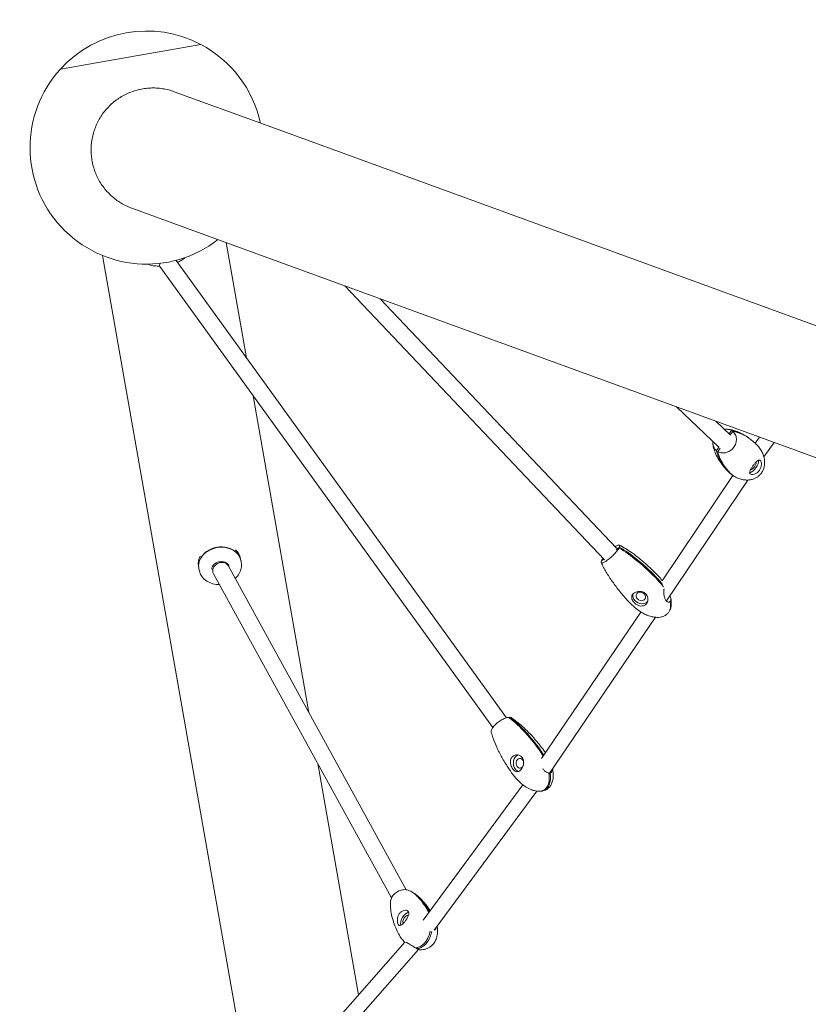
# Model space of a CAD drawing. Units: millimetres. Extents: x -2593 to 16400, y -1751 to 6144.
# Drawn here: x 3960 to 4807, y 1672 to 2728 of the extents above; entities that cross this region are included whole.
import ezdxf

# ---------------------------------------------------------------- set-up
doc = ezdxf.new("R2010")
doc.units = ezdxf.units.MM
doc.layers.add('Twist.15', color=7, linetype='Continuous')

msp = doc.modelspace()

# ---------------------------------------------------------------- linework, layer by layer
at = {"layer": 'Twist.15', "color": 7, "linetype": 'Continuous', "lineweight": 0}
for p, q in [((4079.373, 2688.144, 1070), (4154.713, 2701.412, 1070)), ((4154.713, 2701.412, 1070), (4079.373, 2688.144, 1070)), ((4004.032, 2674.876, 1070), (4079.373, 2688.144, 1070)), ((4079.373, 2688.144, 1070), (4004.032, 2674.876, 1070)), ((4223.036, 2615.479, 1070), (4126.294, 2650.714, 1070)), ((5521.687, 2142.493, 1070), (4223.036, 2615.479, 1070)), ((4080.778, 2525.744, 1070), (4177.521, 2490.509, 1070)), ((4177.521, 2490.509, 1070), (5476.172, 2017.523, 1070)), ((4203.735, 2365.387, 1070), (4181.987, 2488.883, 1070)), ((4049.383, 2475.012, 1070), (4209.976, 1563.103, 1070)), ((4468.143, 1968.846, 1070), (4110.744, 2463.316, 1070)), ((4482.731, 1979.39, 1070), (4128.216, 2469.87, 1070)), ((4587.889, 2148.824, 1070), (4309.303, 2442.512, 1070)), ((4600.948, 2161.212, 1070), (4347.209, 2428.707, 1070)), ((4270.71, 1985.081, 1070), (4210.89, 2324.762, 1070)), ((4665.128, 2312.916, 1070), (4710.708, 2269.538, 1070)), ((4707.425, 2297.511, 1070), (4723.117, 2282.577, 1070)), ((4724.355, 2287.282, 1070), (4721.76, 2283.869, 1070)), ((4725.778, 2286.277, 1070), (4723.029, 2282.661, 1070)), ((4749.723, 2273.804, 1070), (4754.424, 2280.393, 1070)), ((4758.996, 2259.253, 1070), (4770.025, 2274.711, 1070)), ((4710.797, 2269.455, 1070), (4708.046, 2265.838, 1070)), ((4712.22, 2268.45, 1070), (4709.47, 2264.833, 1070)), ((4649.789, 2126.291, 1070), (4725.745, 2239.259, 1070)), ((4654.486, 2104.601, 1070), (4741.694, 2234.304, 1070)), ((4603.632, 2161.403, 1070), (4600.443, 2159.084, 1070)), ((4604.115, 2162.382, 1070), (4600.926, 2160.063, 1070)), ((4197.887, 2147.787, 1070), (4197.48, 2150.095, 1070)), ((4198.239, 2145.786, 1070), (4197.937, 2147.499, 1070)), ((4587.253, 2149.494, 1070), (4584.722, 2147.654, 1070)), ((4586.901, 2149.866, 1070), (4585.206, 2148.633, 1070)), ((4152.584, 2139.809, 1070), (4152.177, 2142.117, 1070)), ((4152.936, 2137.808, 1070), (4152.635, 2139.521, 1070)), ((4359.529, 1786.289, 1070), (4168.345, 2133.807, 1070)), ((4375.3, 1794.965, 1070), (4184.116, 2142.483, 1070)), ((4659.013, 2104.903, 1070), (4656.729, 2103.242, 1070)), ((4658.53, 2103.924, 1070), (4657.719, 2103.335, 1070)), ((4520.499, 1935.857, 1070), (4627.153, 2092.784, 1070)), ((4528.51, 1919.179, 1070), (4642.648, 2087.118, 1070)), ((4486.118, 1979.848, 1070), (4485.634, 1979.265, 1070)), ((4324.051, 1682.187, 1070), (4280.382, 1930.155, 1070)), ((4529.669, 1920.054, 1070), (4528.56, 1918.719, 1070)), ((4393.392, 1762.486, 1070), (4500.416, 1907.486, 1070)), ((4405.134, 1751.453, 1070), (4515.305, 1900.714, 1070)), ((4265.724, 1616.138, 1070), (4373.844, 1738.572, 1070)), ((4387.024, 1732.945, 1070), (4386.132, 1731.845, 1070)), ((4277.722, 1605.553, 1070), (4388.373, 1730.853, 1070))]:
    msp.add_line(p, q, dxfattribs=at)
at = {"layer": 'Twist.15', "color": 7, "linetype": 'Continuous', "lineweight": 0, "extrusion": (0, 0, -1)}
for start, end in [(42.278034, 117.746548), (117.746548, 167.871604), (232.152977, 42.278034)]:
    msp.add_arc((-4096.518, 2590.785, -1070), 125, start, end, dxfattribs=at)
for centre, major_axis, ratio, start_param, end_param in [((4118.038, 2468.588, 1070), (-7.294, -5.272), 0.4163856, 0, 0.72213929), ((4746.948, 2250.094, 1070), (-3.028, -4.289), 0.49097357, -2.74341176, -0.31974159), ((4174.829, 2146.106, 1070), (22.651, 3.989), 0.81044775, -0.57675008, 0), ((4174.829, 2146.106, 1070), (-22.651, -3.989), 0.81044775, 0, 0.57675008), ((4176.231, 2138.145, 1070), (-7.885, -4.338), 0.8213678, 0, 3.14159265), ((4627.046, 2109.455, 1070), (4.707, -2.326), 0.83778184, -4.29828042994603, 1.984904877233556), ((4497.168, 1930.613, 1070), (-0.168, 5.247), 0.77388934, -2.28824431, 1.57222478), ((4497.168, 1930.613, 1070), (0.168, -5.247), 0.77388934, -1.03382987, 0.85334835), ((4375.109, 1762.831, 1070), (-2.633, -4.542), 0.51114761, 0.29896348, 3.0968476), ((4375.109, 1762.831, 1070), (-2.633, -4.542), 0.51114761, 0.2633651, 0.29896348)]:
    msp.add_ellipse(centre, major_axis=major_axis, ratio=ratio, start_param=start_param, end_param=end_param, dxfattribs=at)
at = {"layer": 'Twist.15', "color": 7, "linetype": 'Continuous', "lineweight": 0}
for centre, major_axis, ratio, start_param, end_param in [((4746.948, 2250.094, 1070), (5.191, 7.352), 0.49097357, -2.71382501, -0.45520567), ((4175.286, 2143.51, 1070), (22.651, 3.989), 0.81044775, 0, 3.14159265), ((4175.235, 2143.798, 1070), (22.651, 3.989), 0.81044775, 0, 3.14944805), ((4175.235, 2143.798, 1070), (22.651, 3.989), 0.81044775, -0.00785539, 0), ((4627.046, 2109.455, 1070), (-8.069, 3.987), 0.83778184, 0.20993868, 1.15668778), ((4627.046, 2109.455, 1070), (8.069, -3.987), 0.83778184, -1.98490488, -0.17948933), ((4497.168, 1930.613, 1070), (-0.287, 8.995), 0.77388934, 0.21327351, 2.28824431), ((4497.168, 1930.613, 1070), (0.287, -8.995), 0.77388934, -0.85334835, -0.23211957), ((4375.109, 1762.831, 1070), (4.513, 7.787), 0.51114761, 0.38127849, 2.69542434)]:
    msp.add_ellipse(centre, major_axis=major_axis, ratio=ratio, start_param=start_param, end_param=end_param, dxfattribs=at)
for points, knots in [([(4126.294, 2650.714, 1070), (4124.364, 2651.416, 1070), (4122.313, 2652.061, 1070), (4118.065, 2653.159, 1070), (4115.869, 2653.614, 1070), (4111.443, 2654.295, 1070), (4109.211, 2654.523, 1070), (4104.829, 2654.753, 1070), (4102.678, 2654.755, 1070), (4098.576, 2654.575, 1070), (4096.436, 2654.385, 1070), (4092.094, 2653.774, 1070), (4089.893, 2653.353, 1070), (4085.546, 2652.288, 1070), (4083.399, 2651.645, 1070), (4079.264, 2650.18, 1070), (4077.277, 2649.359, 1070), (4073.558, 2647.624, 1070), (4071.655, 2646.63, 1070), (4067.88, 2644.405, 1070), (4066.009, 2643.174, 1070), (4062.402, 2640.529, 1070), (4060.666, 2639.113, 1070), (4057.408, 2636.18, 1070), (4055.887, 2634.662, 1070), (4053.117, 2631.638, 1070), (4051.739, 2629.992, 1070), (4049.104, 2626.493, 1070), (4047.846, 2624.642, 1070), (4045.527, 2620.82, 1070), (4044.464, 2618.849, 1070), (4042.577, 2614.896, 1070), (4041.753, 2612.913, 1070), (4041.051, 2610.987, 1070)], [295.82670321, 295.82670321, 295.82670321, 295.82670321, 302.00192787, 302.00192787, 308.17715253, 308.17715253, 314.35237719, 314.35237719, 320.52760185, 320.52760185, 326.6945746, 326.6945746, 332.86154735, 332.86154735, 339.02852011, 339.02852011, 345.19549286, 345.19549286, 351.35333537, 351.35333537, 357.51117789, 357.51117789, 363.6690204, 363.6690204, 369.82686292, 369.82686292, 375.97749197, 375.97749197, 382.12812103, 382.12812103, 388.27875009, 388.27875009, 394.42937914, 394.42937914, 394.42937914, 394.42937914]), ([(4041.051, 2610.987, 1070), (4040.35, 2609.06, 1070), (4039.706, 2607.012, 1070), (4038.608, 2602.771, 1070), (4038.154, 2600.579, 1070), (4037.473, 2596.16, 1070), (4037.245, 2593.933, 1070), (4037.013, 2589.56, 1070), (4037.009, 2587.413, 1070), (4037.186, 2583.315, 1070), (4037.375, 2581.175, 1070), (4037.983, 2576.834, 1070), (4038.402, 2574.633, 1070), (4039.463, 2570.288, 1070), (4040.104, 2568.142, 1070), (4041.564, 2564.01, 1070), (4042.382, 2562.025, 1070), (4044.114, 2558.305, 1070), (4045.108, 2556.398, 1070), (4047.332, 2552.617, 1070), (4048.562, 2550.744, 1070), (4051.206, 2547.133, 1070), (4052.621, 2545.395, 1070), (4055.553, 2542.135, 1070), (4057.069, 2540.613, 1070), (4060.095, 2537.837, 1070), (4061.744, 2536.456, 1070), (4065.247, 2533.813, 1070), (4067.102, 2532.553, 1070), (4070.93, 2530.228, 1070), (4072.904, 2529.163, 1070), (4076.863, 2527.273, 1070), (4078.849, 2526.447, 1070), (4080.778, 2525.744, 1070)], [0, 0, 0, 0, 6.15062906, 6.15062906, 12.30125811, 12.30125811, 18.45188717, 18.45188717, 24.60251623, 24.60251623, 30.76035874, 30.76035874, 36.91820125, 36.91820125, 43.07604377, 43.07604377, 49.23388628, 49.23388628, 55.40085904, 55.40085904, 61.56783179, 61.56783179, 67.73480454, 67.73480454, 73.9017773, 73.9017773, 80.07700196, 80.07700196, 86.25222662, 86.25222662, 92.42745127, 92.42745127, 98.60267593, 98.60267593, 98.60267593, 98.60267593]), ([(4137.803, 2472.799, 1070), (4137.479, 2472.43, 1070), (4137.133, 2472.089, 1070), (4136.155, 2471.226, 1070), (4135.489, 2470.735, 1070), (4134.045, 2469.806, 1070), (4133.268, 2469.369, 1070), (4132.287, 2468.878, 1070), (4132.133, 2468.802, 1070), (4131.978, 2468.728, 1070)], [6.600891965, 6.600891965, 6.600891965, 6.600891965, 6.701672356, 6.701672356, 6.869811427, 6.869811427, 7.037950498, 7.037950498, 7.06870095, 7.06870095, 7.06870095, 7.06870095]), ([(4104.889, 2463.957, 1070), (4103.952, 2464.051, 1070), (4103.056, 2464.181, 1070), (4101.352, 2464.528, 1070), (4100.542, 2464.744, 1070), (4099.167, 2465.234, 1070), (4098.585, 2465.486, 1070), (4098.023, 2465.794, 1070)], [2.245717588, 2.245717588, 2.245717588, 2.245717588, 2.413856659, 2.413856659, 2.58199573, 2.58199573, 2.713526573, 2.713526573, 2.713526573, 2.713526573]), ([(4725.778, 2286.277, 1070), (4726.18, 2285.939, 1070), (4726.555, 2285.57, 1070), (4727.437, 2284.559, 1070), (4727.9, 2283.879, 1070), (4728.999, 2281.771, 1070), (4729.421, 2280.229, 1070), (4729.624, 2276.983, 1070), (4729.404, 2275.311, 1070), (4728.345, 2272.056, 1070), (4727.517, 2270.504, 1070), (4725.354, 2267.728, 1070), (4724.041, 2266.529, 1070), (4721.1, 2264.647, 1070), (4719.499, 2263.981, 1070), (4716.218, 2263.275, 1070), (4714.569, 2263.242, 1070), (4711.737, 2263.763, 1070), (4710.544, 2264.203, 1070), (4709.47, 2264.833, 1070)], [-41.6373802, -41.6373802, -41.6373802, -41.6373802, -39.82373431, -39.82373431, -37.0083794, -37.0083794, -31.72146806, -31.72146806, -26.43455671, -26.43455671, -21.14764537, -21.14764537, -15.86073403, -15.86073403, -10.57382269, -10.57382269, -5.28691134, -5.28691134, -1.00255096, -1.00255096, -1.00255096, -1.00255096]), ([(4724.355, 2287.282, 1070), (4723.9, 2287.549, 1070), (4723.422, 2287.782, 1070), (4722.155, 2288.288, 1070), (4721.344, 2288.509, 1070), (4719.285, 2288.828, 1070), (4718.021, 2288.825, 1070), (4716.755, 2288.632, 1070)], [-41.6373802, -41.6373802, -41.6373802, -41.6373802, -39.82373431, -39.82373431, -37.0083794, -37.0083794, -32.92432136, -32.92432136, -32.92432136, -32.92432136]), ([(4718.962, 2288.776, 1070), (4720.299, 2288.744, 1070), (4721.589, 2288.603, 1070), (4724.229, 2288.156, 1070), (4725.573, 2287.833, 1070), (4728.466, 2286.98, 1070), (4729.998, 2286.421, 1070), (4733.233, 2285.062, 1070), (4734.92, 2284.235, 1070), (4737.543, 2282.794, 1070), (4738.514, 2282.223, 1070), (4739.466, 2281.629, 1070)], [0, 0, 0, 0, 5.48578863, 5.48578863, 11.60464211, 11.60464211, 19.0617758, 19.0617758, 27.85342577, 27.85342577, 33.19486414, 33.19486414, 33.19486414, 33.19486414]), ([(4742.627, 2279.491, 1070), (4740.629, 2280.952, 1070), (4738.534, 2282.272, 1070), (4732.23, 2285.567, 1070), (4728.13, 2286.885, 1070), (4724.355, 2287.282, 1070)], [-31.96269642, -31.96269642, -31.96269642, -31.96269642, -20.99189747, -20.99189747, 0, 0, 0, 0]), ([(4745.743, 2277.197, 1070), (4743.247, 2279.175, 1070), (4740.577, 2280.942, 1070), (4733.653, 2284.562, 1070), (4729.554, 2285.88, 1070), (4725.778, 2286.277, 1070)], [-35.10535834, -35.10535834, -35.10535834, -35.10535834, -20.99189747, -20.99189747, 0, 0, 0, 0]), ([(4704.346, 2275.593, 1070), (4704.263, 2274.783, 1070), (4704.256, 2273.976, 1070), (4704.472, 2271.569, 1070), (4704.935, 2270.044, 1070), (4706.304, 2267.599, 1070), (4707.099, 2266.636, 1070), (4708.046, 2265.838, 1070)], [-13.1722642, -13.1722642, -13.1722642, -13.1722642, -10.57382269, -10.57382269, -5.28691134, -5.28691134, -1.00255096, -1.00255096, -1.00255096, -1.00255096]), ([(4721.796, 2242.42, 1070), (4720.293, 2243.85, 1070), (4718.849, 2245.344, 1070), (4715.773, 2248.815, 1070), (4714.172, 2250.824, 1070), (4711.262, 2254.962, 1070), (4709.941, 2257.084, 1070), (4707.698, 2261.341, 1070), (4706.746, 2263.458, 1070), (4705.321, 2267.594, 1070), (4704.791, 2269.583, 1070), (4704.415, 2272.251, 1070), (4704.353, 2272.811, 1070), (4704.311, 2273.382, 1070)], [0, 0, 0, 0, 10.00346425, 10.00346425, 22.30281394, 22.30281394, 34.0977862, 34.0977862, 44.75748714, 44.75748714, 53.76441324, 53.76441324, 56.10858692, 56.10858692, 56.10858692, 56.10858692]), ([(4750.751, 2272.844, 1070), (4751.963, 2271.69, 1070), (4753.086, 2270.436, 1070), (4755.109, 2267.769, 1070), (4756.016, 2266.349, 1070), (4757.555, 2263.403, 1070), (4758.198, 2261.873, 1070), (4759.167, 2258.78, 1070), (4759.511, 2257.215, 1070), (4759.863, 2254.137, 1070), (4759.895, 2252.617, 1070), (4759.638, 2249.714, 1070), (4759.375, 2248.316, 1070), (4758.573, 2245.722, 1070), (4758.057, 2244.504, 1070), (4756.813, 2242.301, 1070), (4756.096, 2241.292, 1070), (4754.514, 2239.507, 1070), (4753.647, 2238.71, 1070), (4751.802, 2237.328, 1070), (4750.814, 2236.732, 1070), (4748.748, 2235.733, 1070), (4747.656, 2235.33, 1070), (4745.389, 2234.708, 1070), (4744.203, 2234.499, 1070), (4741.754, 2234.268, 1070), (4740.484, 2234.263, 1070), (4738.43, 2234.413, 1070), (4737.629, 2234.513, 1070), (4736.841, 2234.65, 1070)], [0, 0, 0, 0, 5.80769339, 5.80769339, 11.57934151, 11.57934151, 17.18754969, 17.18754969, 22.48429219, 22.48429219, 27.3632692, 27.3632692, 31.78310448, 31.78310448, 35.77767639, 35.77767639, 39.44791093, 39.44791093, 42.93637965, 42.93637965, 46.39568521, 46.39568521, 49.96481082, 49.96481082, 53.75830014, 53.75830014, 57.86266926, 57.86266926, 60.53003731, 60.53003731, 60.53003731, 60.53003731]), ([(4708.046, 2265.838, 1070), (4709.002, 2261.732, 1070), (4710.822, 2257.414, 1070), (4716.069, 2248.802, 1070), (4719.355, 2244.834, 1070), (4722.889, 2241.471, 1070)], [-58.06355355, -58.06355355, -58.06355355, -58.06355355, -29.57085002, -29.57085002, 0, 0, 0, 0]), ([(4709.47, 2264.833, 1070), (4710.425, 2260.727, 1070), (4712.246, 2256.409, 1070), (4717.493, 2247.797, 1070), (4720.778, 2243.829, 1070), (4724.312, 2240.466, 1070)], [-58.06355355, -58.06355355, -58.06355355, -58.06355355, -29.57085002, -29.57085002, 0, 0, 0, 0]), ([(4744.338, 2240.948, 1070), (4744.061, 2241.212, 1070), (4743.877, 2241.53, 1070), (4743.687, 2242.298, 1070), (4743.699, 2242.751, 1070), (4743.958, 2243.962, 1070), (4744.302, 2244.764, 1070), (4745.224, 2246.45, 1070), (4745.779, 2247.318, 1070), (4747.009, 2249.095, 1070), (4747.665, 2249.983, 1070), (4748.978, 2251.663, 1070), (4749.614, 2252.434, 1070), (4750.943, 2253.906, 1070), (4751.614, 2254.56, 1070), (4752.837, 2255.457, 1070), (4753.389, 2255.715, 1070), (4754.385, 2255.782, 1070), (4754.824, 2255.617, 1070), (4755.213, 2255.247, 1070)], [-28.67419715, -28.67419715, -28.67419715, -28.67419715, -26.35163154, -26.35163154, -23.83116554, -23.83116554, -20.23204059, -20.23204059, -16.87181151, -16.87181151, -13.56848727, -13.56848727, -10.3999212, -10.3999212, -6.73633316, -6.73633316, -3.26041634, -3.26041634, 0, 0, 0, 0]), ([(4755.213, 2255.247, 1070), (4755.494, 2254.98, 1070), (4755.735, 2254.617, 1070), (4756.129, 2253.702, 1070), (4756.275, 2253.147, 1070), (4756.477, 2251.605, 1070), (4756.451, 2250.551, 1070), (4756.062, 2248.424, 1070), (4755.723, 2247.371, 1070), (4754.771, 2245.418, 1070), (4754.188, 2244.532, 1070), (4752.797, 2242.929, 1070), (4752.001, 2242.236, 1070), (4750.301, 2241.122, 1070), (4749.41, 2240.717, 1070), (4747.635, 2240.207, 1070), (4746.768, 2240.129, 1070), (4745.32, 2240.316, 1070), (4744.743, 2240.562, 1070), (4744.338, 2240.948, 1070)], [-28.53566069, -28.53566069, -28.53566069, -28.53566069, -26.1862637, -26.1862637, -23.72912053, -23.72912053, -20.0749179, -20.0749179, -16.66708387, -16.66708387, -13.49975059, -13.49975059, -10.25010459, -10.25010459, -6.93269447, -6.93269447, -3.38727677, -3.38727677, 0, 0, 0, 0]), ([(4734.401, 2235.194, 1070), (4732.931, 2235.596, 1070), (4731.505, 2236.121, 1070), (4728.958, 2237.287, 1070), (4727.816, 2237.906, 1070), (4726.723, 2238.591, 1070)], [0, 0, 0, 0, 5.13758672, 5.13758672, 9.58998602, 9.58998602, 9.58998602, 9.58998602]), ([(4734.401, 2235.194, 1070), (4734.584, 2235.144, 1070), (4734.766, 2235.096, 1070), (4735.607, 2234.885, 1070), (4736.245, 2234.753, 1070), (4736.841, 2234.65, 1070)], [-19.31566352, -19.31566352, -19.31566352, -19.31566352, -18.71550795, -18.71550795, -16.51596012, -16.51596012, -16.51596012, -16.51596012]), ([(4604.115, 2162.382, 1070), (4604.23, 2162.654, 1070), (4604.315, 2162.904, 1070), (4604.457, 2163.481, 1070), (4604.472, 2163.772, 1070), (4604.306, 2164.426, 1070), (4603.944, 2164.62, 1070), (4602.755, 2164.522, 1070), (4601.939, 2164.23, 1070), (4600.472, 2163.464, 1070), (4599.96, 2163.166, 1070), (4599.42, 2162.823, 1070)], [-41.6373802, -41.6373802, -41.6373802, -41.6373802, -39.82373431, -39.82373431, -37.0083794, -37.0083794, -31.72146806, -31.72146806, -26.43455671, -26.43455671, -23.89944719, -23.89944719, -23.89944719, -23.89944719]), ([(4604.044, 2164.474, 1070), (4606.313, 2163.339, 1070), (4608.523, 2162.088, 1070), (4613.069, 2159.302, 1070), (4615.397, 2157.747, 1070), (4620.377, 2154.209, 1070), (4623.013, 2152.196, 1070), (4628.528, 2147.74, 1070), (4631.394, 2145.273, 1070), (4637.273, 2139.931, 1070), (4640.274, 2137.038, 1070), (4644.106, 2133.135, 1070), (4645.012, 2132.196, 1070), (4645.91, 2131.25, 1070)], [0, 0, 0, 0, 7.74964496, 7.74964496, 16.30321375, 16.30321375, 26.44258241, 26.44258241, 38.00823076, 38.00823076, 50.76234723, 50.76234723, 54.75689697, 54.75689697, 54.75689697, 54.75689697]), ([(4603.632, 2161.403, 1070), (4603.455, 2161.085, 1070), (4603.25, 2160.749, 1070), (4602.662, 2159.848, 1070), (4602.243, 2159.262, 1070), (4600.882, 2157.497, 1070), (4599.815, 2156.264, 1070), (4597.444, 2153.775, 1070), (4596.163, 2152.541, 1070), (4593.553, 2150.238, 1070), (4592.25, 2149.189, 1070), (4589.792, 2147.417, 1070), (4588.661, 2146.71, 1070), (4586.724, 2145.734, 1070), (4585.935, 2145.475, 1070), (4584.808, 2145.442, 1070), (4584.479, 2145.668, 1070), (4584.345, 2146.496, 1070), (4584.452, 2147.012, 1070), (4584.722, 2147.654, 1070)], [-41.6373802, -41.6373802, -41.6373802, -41.6373802, -39.82373431, -39.82373431, -37.0083794, -37.0083794, -31.72146806, -31.72146806, -26.43455671, -26.43455671, -21.14764537, -21.14764537, -15.86073403, -15.86073403, -10.57382269, -10.57382269, -5.28691134, -5.28691134, -1.00255096, -1.00255096, -1.00255096, -1.00255096]), ([(4645.126, 2126.992, 1070), (4638.506, 2133.971, 1070), (4631.226, 2140.878, 1070), (4616.559, 2153.041, 1070), (4609.695, 2157.922, 1070), (4603.632, 2161.403, 1070)], [-42.79508074, -42.79508074, -42.79508074, -42.79508074, -20.99189747, -20.99189747, 0, 0, 0, 0]), ([(4645.61, 2127.971, 1070), (4638.99, 2134.95, 1070), (4631.71, 2141.857, 1070), (4617.043, 2154.02, 1070), (4610.179, 2158.901, 1070), (4604.115, 2162.382, 1070)], [-42.79508074, -42.79508074, -42.79508074, -42.79508074, -20.99189747, -20.99189747, 0, 0, 0, 0]), ([(4166.826, 2138.213, 1070), (4166.684, 2139.022, 1070), (4166.736, 2139.87, 1070), (4167.24, 2141.49, 1070), (4167.644, 2142.257, 1070), (4168.735, 2143.63, 1070), (4169.385, 2144.241, 1070), (4170.878, 2145.287, 1070), (4171.712, 2145.726, 1070), (4173.492, 2146.393, 1070), (4174.437, 2146.623, 1070), (4176.341, 2146.852, 1070), (4177.3, 2146.851, 1070), (4179.136, 2146.625, 1070), (4180.012, 2146.4, 1070), (4181.602, 2145.76, 1070), (4182.312, 2145.344, 1070), (4183.53, 2144.362, 1070), (4184.023, 2143.792, 1070), (4184.719, 2142.626, 1070), (4184.938, 2142.033, 1070), (4185.046, 2141.422, 1070)], [2.99982554, 2.99982554, 2.99982554, 2.99982554, 3.39555846, 3.39555846, 3.74069556, 3.74069556, 4.048232, 4.048232, 4.34450257, 4.34450257, 4.63806451, 4.63806451, 4.93131125, 4.93131125, 5.22560173, 5.22560173, 5.52509552, 5.52509552, 5.84229985, 5.84229985, 6.14141819, 6.14141819, 6.14141819, 6.14141819]), ([(4198.239, 2145.786, 1070), (4198.587, 2143.812, 1070), (4198.569, 2141.776, 1070), (4197.818, 2137.766, 1070), (4197.07, 2135.796, 1070), (4194.911, 2132.066, 1070), (4193.47, 2130.321, 1070), (4191.75, 2128.777, 1070), (4191.718, 2128.749, 1070), (4191.687, 2128.721, 1070)], [6.141418193, 6.141418193, 6.141418193, 6.141418193, 6.437072085, 6.437072085, 6.739617963, 6.739617963, 7.056872132, 7.056872132, 7.062711152, 7.062711152, 7.062711152, 7.062711152]), ([(4615.438, 2102.345, 1070), (4613.19, 2104.715, 1070), (4610.992, 2107.134, 1070), (4605.916, 2112.975, 1070), (4603.081, 2116.442, 1070), (4597.761, 2123.425, 1070), (4595.261, 2126.939, 1070), (4590.793, 2133.826, 1070), (4588.79, 2137.186, 1070), (4586.092, 2142.373, 1070), (4585.245, 2144.123, 1070), (4584.468, 2145.905, 1070)], [0, 0, 0, 0, 10.00225674, 10.00225674, 23.69767817, 23.69767817, 36.87803111, 36.87803111, 48.81743872, 48.81743872, 54.75407002, 54.75407002, 54.75407002, 54.75407002]), ([(4174.686, 2122.282, 1070), (4173.567, 2122.263, 1070), (4172.45, 2122.313, 1070), (4168.907, 2122.7, 1070), (4166.531, 2123.31, 1070), (4162.179, 2125.175, 1070), (4160.198, 2126.421, 1070), (4156.884, 2129.415, 1070), (4155.531, 2131.144, 1070), (4153.773, 2134.55, 1070), (4153.227, 2136.156, 1070), (4152.936, 2137.808, 1070)], [7.90535122, 7.90535122, 7.90535122, 7.90535122, 8.05682611, 8.05682611, 8.3913797, 8.3913797, 8.72000617, 8.72000617, 9.03554943, 9.03554943, 9.28301085, 9.28301085, 9.28301085, 9.28301085]), ([(4619.78, 2102.926, 1070), (4619.26, 2103.473, 1070), (4618.805, 2104.045, 1070), (4618.007, 2105.268, 1070), (4617.685, 2105.912, 1070), (4617.15, 2107.471, 1070), (4617.046, 2108.375, 1070), (4617.29, 2110.052, 1070), (4617.607, 2110.822, 1070), (4618.629, 2112.221, 1070), (4619.315, 2112.835, 1070), (4620.961, 2113.835, 1070), (4621.885, 2114.214, 1070), (4624.034, 2114.752, 1070), (4625.261, 2114.861, 1070), (4627.63, 2114.674, 1070), (4628.765, 2114.398, 1070), (4630.783, 2113.477, 1070), (4631.659, 2112.863, 1070), (4632.389, 2112.094, 1070)], [-28.67419715, -28.67419715, -28.67419715, -28.67419715, -26.35163154, -26.35163154, -23.83116554, -23.83116554, -20.23204059, -20.23204059, -16.87181151, -16.87181151, -13.56848727, -13.56848727, -10.3999212, -10.3999212, -6.73633316, -6.73633316, -3.26041634, -3.26041634, 0, 0, 0, 0]), ([(4632.389, 2112.094, 1070), (4632.915, 2111.54, 1070), (4633.357, 2110.922, 1070), (4634.075, 2109.559, 1070), (4634.337, 2108.82, 1070), (4634.724, 2106.934, 1070), (4634.715, 2105.783, 1070), (4634.258, 2103.683, 1070), (4633.843, 2102.74, 1070), (4632.71, 2101.181, 1070), (4632.027, 2100.561, 1070), (4630.426, 2099.632, 1070), (4629.52, 2099.341, 1070), (4627.58, 2099.126, 1070), (4626.559, 2099.21, 1070), (4624.453, 2099.74, 1070), (4623.381, 2100.206, 1070), (4621.417, 2101.412, 1070), (4620.538, 2102.126, 1070), (4619.78, 2102.926, 1070)], [-28.53566069, -28.53566069, -28.53566069, -28.53566069, -26.1862637, -26.1862637, -23.72912053, -23.72912053, -20.0749179, -20.0749179, -16.66708387, -16.66708387, -13.49975059, -13.49975059, -10.25010459, -10.25010459, -6.93269447, -6.93269447, -3.38727677, -3.38727677, 0, 0, 0, 0]), ([(4658.53, 2103.924, 1070), (4658.397, 2103.759, 1070), (4658.244, 2103.621, 1070), (4657.743, 2103.298, 1070), (4657.35, 2103.198, 1070), (4656.451, 2103.25, 1070), (4655.947, 2103.428, 1070), (4654.925, 2104.104, 1070), (4654.423, 2104.61, 1070), (4653.421, 2106.023, 1070), (4652.96, 2106.973, 1070), (4652.228, 2109.106, 1070), (4651.964, 2110.29, 1070), (4651.66, 2112.548, 1070), (4651.599, 2113.62, 1070), (4651.631, 2115.523, 1070), (4651.706, 2116.357, 1070), (4651.872, 2117.275, 1070), (4651.91, 2117.455, 1070), (4651.95, 2117.625, 1070)], [-25.16696357, -25.16696357, -25.16696357, -25.16696357, -23.90327455, -23.90327455, -21.42197547, -21.42197547, -18.69529329, -18.69529329, -15.81802993, -15.81802993, -12.3272153, -12.3272153, -8.71964067, -8.71964067, -5.50991667, -5.50991667, -2.69288959, -2.69288959, -1.96900623, -1.96900623, -1.96900623, -1.96900623]), ([(4657.045, 2092.684, 1070), (4656.436, 2091.807, 1070), (4655.708, 2090.999, 1070), (4654.099, 2089.629, 1070), (4653.209, 2089.05, 1070), (4651.324, 2088.12, 1070), (4650.317, 2087.763, 1070), (4648.194, 2087.243, 1070), (4647.065, 2087.09, 1070), (4644.687, 2086.97, 1070), (4643.428, 2087.023, 1070), (4640.783, 2087.33, 1070), (4639.392, 2087.609, 1070), (4636.485, 2088.389, 1070), (4634.97, 2088.916, 1070), (4631.835, 2090.218, 1070), (4630.219, 2091.017, 1070), (4626.923, 2092.88, 1070), (4625.248, 2093.965, 1070), (4621.891, 2096.402, 1070), (4620.215, 2097.773, 1070), (4617.522, 2100.226, 1070), (4616.46, 2101.267, 1070), (4615.438, 2102.345, 1070)], [0, 0, 0, 0, 3.20611652, 3.20611652, 6.34285759, 6.34285759, 9.51648991, 9.51648991, 12.91671689, 12.91671689, 16.69233176, 16.69233176, 20.95765378, 20.95765378, 25.79201538, 25.79201538, 31.23258549, 31.23258549, 37.26395563, 37.26395563, 43.8083207, 43.8083207, 48.31233071, 48.31233071, 48.31233071, 48.31233071]), ([(4657.045, 2092.684, 1070), (4657.327, 2093.092, 1070), (4657.576, 2093.52, 1070), (4658.658, 2095.742, 1070), (4658.996, 2097.758, 1070), (4658.973, 2101.107, 1070), (4658.821, 2102.485, 1070), (4658.53, 2103.924, 1070)], [-49.99773043, -49.99773043, -49.99773043, -49.99773043, -47.51635649, -47.51635649, -37.5954028, -37.5954028, -31.27980336, -31.27980336, -31.27980336, -31.27980336]), ([(4657.996, 2094.409, 1070), (4658.095, 2094.584, 1070), (4658.188, 2094.762, 1070), (4659.141, 2096.721, 1070), (4659.479, 2098.737, 1070), (4659.456, 2102.086, 1070), (4659.304, 2103.464, 1070), (4659.013, 2104.903, 1070)], [-48.52656696, -48.52656696, -48.52656696, -48.52656696, -47.51635649, -47.51635649, -37.5954028, -37.5954028, -31.27980336, -31.27980336, -31.27980336, -31.27980336]), ([(4659.013, 2104.903, 1070), (4659.082, 2105.146, 1070), (4659.13, 2105.413, 1070), (4659.209, 2106.264, 1070), (4659.18, 2106.901, 1070), (4658.976, 2108.36, 1070), (4658.789, 2109.18, 1070), (4658.512, 2110.177, 1070), (4658.47, 2110.32, 1070), (4658.428, 2110.464, 1070)], [-25.16696357, -25.16696357, -25.16696357, -25.16696357, -23.90327455, -23.90327455, -21.42197547, -21.42197547, -18.69529329, -18.69529329, -18.23771834, -18.23771834, -18.23771834, -18.23771834]), ([(4658.541, 2110.071, 1070), (4659.027, 2108.339, 1070), (4659.387, 2106.562, 1070), (4659.741, 2103.1, 1070), (4659.759, 2101.401, 1070), (4659.427, 2098.552, 1070), (4659.181, 2097.377, 1070), (4658.806, 2096.248, 1070)], [0, 0, 0, 0, 5.44367635, 5.44367635, 10.51006502, 10.51006502, 14.08697071, 14.08697071, 14.08697071, 14.08697071]), ([(4484.852, 1979.807, 1070), (4484.446, 1979.765, 1070), (4484.019, 1979.695, 1070), (4482.885, 1979.45, 1070), (4482.156, 1979.237, 1070), (4479.979, 1978.45, 1070), (4478.483, 1977.731, 1070), (4475.51, 1975.965, 1070), (4474.06, 1974.934, 1070), (4471.398, 1972.693, 1070), (4470.212, 1971.504, 1070), (4468.261, 1969.123, 1070), (4467.515, 1967.954, 1070), (4466.568, 1965.791, 1070), (4466.374, 1964.817, 1070), (4466.489, 1963.873, 1070), (4466.513, 1963.744, 1070), (4466.545, 1963.621, 1070)], [-41.6373802, -41.6373802, -41.6373802, -41.6373802, -39.82373431, -39.82373431, -37.0083794, -37.0083794, -31.72146806, -31.72146806, -26.43455671, -26.43455671, -21.14764537, -21.14764537, -15.86073403, -15.86073403, -10.57382269, -10.57382269, -9.70654185, -9.70654185, -9.70654185, -9.70654185]), ([(4517.815, 1945.071, 1070), (4512.563, 1952.337, 1070), (4506.784, 1959.438, 1070), (4495.133, 1971.716, 1070), (4489.677, 1976.523, 1070), (4484.852, 1979.807, 1070)], [-42.79508074, -42.79508074, -42.79508074, -42.79508074, -20.99189747, -20.99189747, 0, 0, 0, 0]), ([(4519.081, 1945.111, 1070), (4513.829, 1952.377, 1070), (4508.05, 1959.479, 1070), (4496.399, 1971.757, 1070), (4490.943, 1976.564, 1070), (4486.118, 1979.848, 1070)], [-42.79508074, -42.79508074, -42.79508074, -42.79508074, -20.99189747, -20.99189747, 0, 0, 0, 0]), ([(4486.118, 1979.848, 1070), (4486.474, 1979.83, 1070), (4486.806, 1979.784, 1070), (4487.525, 1979.613, 1070), (4487.888, 1979.465, 1070), (4488.194, 1979.269, 1070)], [-41.6373802, -41.6373802, -41.6373802, -41.6373802, -39.82373431, -39.82373431, -37.35225685, -37.35225685, -37.35225685, -37.35225685]), ([(4488.194, 1979.269, 1070), (4490.19, 1977.988, 1070), (4492.113, 1976.601, 1070), (4496.034, 1973.546, 1070), (4498.023, 1971.859, 1070), (4502.249, 1968.045, 1070), (4504.465, 1965.891, 1070), (4509.07, 1961.148, 1070), (4511.44, 1958.538, 1070), (4516.265, 1952.909, 1070), (4518.704, 1949.874, 1070), (4521.942, 1945.598, 1070), (4522.819, 1944.413, 1070), (4523.682, 1943.218, 1070)], [0, 0, 0, 0, 7.61605421, 7.61605421, 16.02791209, 16.02791209, 26.01508603, 26.01508603, 37.42761583, 37.42761583, 50.03981439, 50.03981439, 54.8186024, 54.8186024, 54.8186024, 54.8186024]), ([(4489.643, 1918.615, 1070), (4487.836, 1921.115, 1070), (4486.086, 1923.658, 1070), (4482.1, 1929.753, 1070), (4479.913, 1933.343, 1070), (4475.885, 1940.535, 1070), (4474.03, 1944.136, 1070), (4470.811, 1951.15, 1070), (4469.412, 1954.555, 1070), (4467.597, 1959.874, 1070), (4467.029, 1961.735, 1070), (4466.545, 1963.621, 1070)], [0, 0, 0, 0, 10.0023149, 10.0023149, 23.61060797, 23.61060797, 36.70446566, 36.70446566, 48.56378937, 48.56378937, 54.81554336, 54.81554336, 54.81554336, 54.81554336]), ([(4489.596, 1924.451, 1070), (4489.184, 1925.021, 1070), (4488.804, 1925.653, 1070), (4488.099, 1927.068, 1070), (4487.788, 1927.849, 1070), (4487.206, 1929.801, 1070), (4487.015, 1930.984, 1070), (4487.024, 1933.211, 1070), (4487.198, 1934.249, 1070), (4487.92, 1936.128, 1070), (4488.452, 1936.949, 1070), (4489.802, 1938.267, 1070), (4490.589, 1938.757, 1070), (4492.458, 1939.446, 1070), (4493.547, 1939.58, 1070), (4495.647, 1939.379, 1070), (4496.651, 1939.068, 1070), (4498.395, 1938.069, 1070), (4499.13, 1937.415, 1070), (4499.709, 1936.615, 1070)], [-28.67419715, -28.67419715, -28.67419715, -28.67419715, -26.35163154, -26.35163154, -23.83116554, -23.83116554, -20.23204059, -20.23204059, -16.87181151, -16.87181151, -13.56848727, -13.56848727, -10.3999212, -10.3999212, -6.73633316, -6.73633316, -3.26041634, -3.26041634, 0, 0, 0, 0]), ([(4499.709, 1936.615, 1070), (4500.126, 1936.038, 1070), (4500.462, 1935.396, 1070), (4500.973, 1933.979, 1070), (4501.138, 1933.209, 1070), (4501.317, 1931.232, 1070), (4501.219, 1930.011, 1070), (4500.696, 1927.718, 1070), (4500.298, 1926.658, 1070), (4499.314, 1924.808, 1070), (4498.753, 1924.023, 1070), (4497.493, 1922.719, 1070), (4496.806, 1922.223, 1070), (4495.366, 1921.589, 1070), (4494.624, 1921.466, 1070), (4493.096, 1921.621, 1070), (4492.32, 1921.927, 1070), (4490.865, 1922.941, 1070), (4490.197, 1923.619, 1070), (4489.596, 1924.451, 1070)], [-28.53566069, -28.53566069, -28.53566069, -28.53566069, -26.1862637, -26.1862637, -23.72912053, -23.72912053, -20.0749179, -20.0749179, -16.66708387, -16.66708387, -13.49975059, -13.49975059, -10.25010459, -10.25010459, -6.93269447, -6.93269447, -3.38727677, -3.38727677, 0, 0, 0, 0]), ([(4532.222, 1924.642, 1070), (4532.585, 1922.946, 1070), (4532.837, 1921.218, 1070), (4533.055, 1917.704, 1070), (4533.015, 1915.903, 1070), (4532.559, 1912.595, 1070), (4532.192, 1911.063, 1070), (4531.148, 1908.366, 1070), (4530.516, 1907.162, 1070), (4529.044, 1905.133, 1070), (4528.231, 1904.264, 1070), (4526.489, 1902.855, 1070), (4525.563, 1902.282, 1070), (4523.637, 1901.394, 1070), (4522.626, 1901.067, 1070), (4521.291, 1900.785, 1070), (4520.977, 1900.729, 1070), (4520.663, 1900.683, 1070)], [21.3615495, 21.3615495, 21.3615495, 21.3615495, 26.73689852, 26.73689852, 32.22792842, 32.22792842, 36.96826678, 36.96826678, 41.00959307, 41.00959307, 44.51905363, 44.51905363, 47.73255677, 47.73255677, 50.89101891, 50.89101891, 51.85348763, 51.85348763, 51.85348763, 51.85348763]), ([(4528.403, 1920.013, 1070), (4528.114, 1920.046, 1070), (4527.811, 1920.106, 1070), (4526.884, 1920.361, 1070), (4526.24, 1920.631, 1070), (4524.894, 1921.409, 1070), (4524.206, 1921.931, 1070), (4522.912, 1923.223, 1070), (4522.331, 1923.986, 1070), (4521.814, 1924.898, 1070), (4521.772, 1924.973, 1070), (4521.732, 1925.049, 1070)], [-25.16696357, -25.16696357, -25.16696357, -25.16696357, -23.90327455, -23.90327455, -21.42197547, -21.42197547, -18.69529329, -18.69529329, -15.81802993, -15.81802993, -15.55989613, -15.55989613, -15.55989613, -15.55989613]), ([(4529.669, 1920.054, 1070), (4529.908, 1920.104, 1070), (4530.128, 1920.18, 1070), (4530.72, 1920.484, 1070), (4531.029, 1920.784, 1070), (4531.502, 1921.62, 1070), (4531.644, 1922.169, 1070), (4531.717, 1923.148, 1070), (4531.718, 1923.499, 1070), (4531.696, 1923.868, 1070)], [-25.16696357, -25.16696357, -25.16696357, -25.16696357, -23.90327455, -23.90327455, -21.42197547, -21.42197547, -18.69529329, -18.69529329, -17.31491541, -17.31491541, -17.31491541, -17.31491541]), ([(4501.257, 1906.864, 1070), (4499.644, 1908.028, 1070), (4498.108, 1909.301, 1070), (4495.146, 1912.058, 1070), (4493.721, 1913.553, 1070), (4491.426, 1916.248, 1070), (4490.511, 1917.415, 1070), (4489.643, 1918.615, 1070)], [0, 0, 0, 0, 6.18731597, 6.18731597, 12.60870918, 12.60870918, 17.23022364, 17.23022364, 17.23022364, 17.23022364]), ([(4516.737, 1900.558, 1070), (4517.561, 1900.496, 1070), (4518.385, 1900.51, 1070), (4520.126, 1900.735, 1070), (4521.041, 1900.973, 1070), (4522.425, 1901.576, 1070), (4522.916, 1901.843, 1070), (4523.67, 1902.35, 1070), (4523.944, 1902.557, 1070), (4524.505, 1903.03, 1070), (4524.787, 1903.299, 1070), (4525.229, 1903.772, 1070), (4525.395, 1903.964, 1070), (4525.743, 1904.397, 1070), (4525.923, 1904.641, 1070), (4526.239, 1905.107, 1070), (4526.377, 1905.326, 1070), (4526.702, 1905.878, 1070), (4526.881, 1906.218, 1070), (4527.323, 1907.152, 1070), (4527.562, 1907.761, 1070), (4528.465, 1910.557, 1070), (4528.745, 1912.932, 1070), (4528.743, 1916.807, 1070), (4528.629, 1918.384, 1070), (4528.403, 1920.013, 1070)], [-72.07596824, -72.07596824, -72.07596824, -72.07596824, -67.63245251, -67.63245251, -62.56799456, -62.56799456, -59.65916187, -59.65916187, -57.92023016, -57.92023016, -55.99665579, -55.99665579, -54.77825298, -54.77825298, -53.34854772, -53.34854772, -52.15207455, -52.15207455, -50.40949237, -50.40949237, -47.51635649, -47.51635649, -37.5954028, -37.5954028, -31.27980336, -31.27980336, -31.27980336, -31.27980336]), ([(4518.722, 1900.564, 1070), (4519.306, 1900.553, 1070), (4519.888, 1900.581, 1070), (4521.392, 1900.775, 1070), (4522.307, 1901.013, 1070), (4523.691, 1901.617, 1070), (4524.182, 1901.884, 1070), (4524.936, 1902.39, 1070), (4525.21, 1902.597, 1070), (4525.771, 1903.07, 1070), (4526.053, 1903.339, 1070), (4526.495, 1903.813, 1070), (4526.661, 1904.004, 1070), (4527.009, 1904.437, 1070), (4527.189, 1904.681, 1070), (4527.505, 1905.147, 1070), (4527.643, 1905.366, 1070), (4527.968, 1905.919, 1070), (4528.147, 1906.258, 1070), (4528.589, 1907.192, 1070), (4528.828, 1907.802, 1070), (4529.731, 1910.598, 1070), (4530.011, 1912.973, 1070), (4530.009, 1916.847, 1070), (4529.895, 1918.424, 1070), (4529.669, 1920.054, 1070)], [-70.78317855, -70.78317855, -70.78317855, -70.78317855, -67.63245251, -67.63245251, -62.56799456, -62.56799456, -59.65916187, -59.65916187, -57.92023016, -57.92023016, -55.99665579, -55.99665579, -54.77825298, -54.77825298, -53.34854772, -53.34854772, -52.15207455, -52.15207455, -50.40949237, -50.40949237, -47.51635649, -47.51635649, -37.5954028, -37.5954028, -31.27980336, -31.27980336, -31.27980336, -31.27980336]), ([(4501.257, 1906.864, 1070), (4501.412, 1906.752, 1070), (4501.579, 1906.636, 1070), (4502.41, 1906.078, 1070), (4503.209, 1905.59, 1070), (4504.959, 1904.576, 1070), (4505.881, 1904.062, 1070), (4507.669, 1903.131, 1070), (4508.501, 1902.724, 1070), (4509.731, 1902.2, 1070), (4510.133, 1902.042, 1070), (4510.525, 1901.905, 1070)], [-15.88207509, -15.88207509, -15.88207509, -15.88207509, -14.94351996, -14.94351996, -11.48598865, -11.48598865, -8.22981688, -8.22981688, -5.43583446, -5.43583446, -4.0368066, -4.0368066, -4.0368066, -4.0368066]), ([(4516.737, 1900.558, 1070), (4515.413, 1900.656, 1070), (4514.1, 1900.885, 1070), (4512.046, 1901.407, 1070), (4511.279, 1901.641, 1070), (4510.525, 1901.905, 1070)], [0, 0, 0, 0, 4.0503491, 4.0503491, 6.51240958, 6.51240958, 6.51240958, 6.51240958]), ([(4378.898, 1793.925, 1070), (4378.423, 1794.151, 1070), (4377.926, 1794.345, 1070), (4376.609, 1794.756, 1070), (4375.767, 1794.926, 1070), (4373.265, 1795.171, 1070), (4371.56, 1795.033, 1070), (4368.195, 1794.177, 1070), (4366.568, 1793.467, 1070), (4363.607, 1791.562, 1070), (4362.301, 1790.386, 1070), (4360.188, 1787.718, 1070), (4359.4, 1786.252, 1070), (4358.711, 1784.053, 1070), (4358.563, 1783.366, 1070), (4358.48, 1782.682, 1070)], [-41.6373802, -41.6373802, -41.6373802, -41.6373802, -39.82373431, -39.82373431, -37.0083794, -37.0083794, -31.72146806, -31.72146806, -26.43455671, -26.43455671, -21.14764537, -21.14764537, -15.86073403, -15.86073403, -13.47827002, -13.47827002, -13.47827002, -13.47827002]), ([(4398.303, 1772.557, 1070), (4395.592, 1777.485, 1070), (4392.413, 1782.121, 1070), (4385.554, 1789.674, 1070), (4382.134, 1792.381, 1070), (4378.898, 1793.925, 1070)], [-42.79508074, -42.79508074, -42.79508074, -42.79508074, -20.99189747, -20.99189747, 0, 0, 0, 0]), ([(4399.79, 1771.695, 1070), (4397.079, 1776.623, 1070), (4393.9, 1781.259, 1070), (4387.317, 1788.508, 1070), (4384.181, 1791.069, 1070), (4381.184, 1792.66, 1070)], [-42.79508074, -42.79508074, -42.79508074, -42.79508074, -20.99189747, -20.99189747, -1.71988329, -1.71988329, -1.71988329, -1.71988329]), ([(4383.508, 1791.251, 1070), (4385.052, 1790.201, 1070), (4386.503, 1789.065, 1070), (4389.389, 1786.571, 1070), (4390.812, 1785.2, 1070), (4393.742, 1782.126, 1070), (4395.227, 1780.404, 1070), (4398.152, 1776.708, 1070), (4399.58, 1774.724, 1070), (4400.922, 1772.689, 1070)], [0, 0, 0, 0, 7.88169084, 7.88169084, 16.50690446, 16.50690446, 26.56496361, 26.56496361, 37.46524759, 37.46524759, 37.46524759, 37.46524759]), ([(4367.864, 1746.244, 1070), (4366.787, 1748.2, 1070), (4365.782, 1750.196, 1070), (4363.671, 1754.813, 1070), (4362.608, 1757.459, 1070), (4360.803, 1762.767, 1070), (4360.046, 1765.428, 1070), (4358.932, 1770.618, 1070), (4358.539, 1773.14, 1070), (4358.198, 1777.988, 1070), (4358.195, 1780.308, 1070), (4358.48, 1782.682, 1070)], [0, 0, 0, 0, 10.0030401, 10.0030401, 22.71211614, 22.71211614, 34.91353136, 34.91353136, 45.9479552, 45.9479552, 55.60420662, 55.60420662, 55.60420662, 55.60420662]), ([(4366.669, 1757.781, 1070), (4366.456, 1758.168, 1070), (4366.273, 1758.645, 1070), (4365.969, 1759.799, 1070), (4365.857, 1760.481, 1070), (4365.728, 1762.267, 1070), (4365.774, 1763.416, 1070), (4366.173, 1765.657, 1070), (4366.503, 1766.736, 1070), (4367.457, 1768.735, 1070), (4368.064, 1769.634, 1070), (4369.477, 1771.125, 1070), (4370.255, 1771.708, 1070), (4372.015, 1772.621, 1070), (4372.992, 1772.887, 1070), (4374.776, 1772.996, 1070), (4375.582, 1772.86, 1070), (4376.861, 1772.273, 1070), (4377.34, 1771.848, 1070), (4377.639, 1771.305, 1070)], [-28.67419715, -28.67419715, -28.67419715, -28.67419715, -26.35163154, -26.35163154, -23.83116554, -23.83116554, -20.23204059, -20.23204059, -16.87181151, -16.87181151, -13.56848727, -13.56848727, -10.3999212, -10.3999212, -6.73633316, -6.73633316, -3.26041634, -3.26041634, 0, 0, 0, 0]), ([(4377.639, 1771.305, 1070), (4377.854, 1770.914, 1070), (4377.981, 1770.463, 1070), (4378.062, 1769.438, 1070), (4378.007, 1768.865, 1070), (4377.659, 1767.347, 1070), (4377.267, 1766.368, 1070), (4376.259, 1764.416, 1070), (4375.669, 1763.46, 1070), (4374.419, 1761.66, 1070), (4373.78, 1760.832, 1070), (4372.472, 1759.299, 1070), (4371.818, 1758.617, 1070), (4370.553, 1757.5, 1070), (4369.953, 1757.081, 1070), (4368.81, 1756.575, 1070), (4368.279, 1756.517, 1070), (4367.363, 1756.85, 1070), (4366.979, 1757.217, 1070), (4366.669, 1757.781, 1070)], [-28.53566069, -28.53566069, -28.53566069, -28.53566069, -26.1862637, -26.1862637, -23.72912053, -23.72912053, -20.0749179, -20.0749179, -16.66708387, -16.66708387, -13.49975059, -13.49975059, -10.25010459, -10.25010459, -6.93269447, -6.93269447, -3.38727677, -3.38727677, 0, 0, 0, 0]), ([(4408.391, 1755.866, 1070), (4408.636, 1754.407, 1070), (4408.78, 1752.92, 1070), (4408.834, 1749.785, 1070), (4408.722, 1748.123, 1070), (4408.181, 1744.966, 1070), (4407.778, 1743.456, 1070), (4406.694, 1740.683, 1070), (4406.04, 1739.396, 1070), (4404.521, 1737.119, 1070), (4403.677, 1736.099, 1070), (4401.855, 1734.366, 1070), (4400.885, 1733.621, 1070), (4398.876, 1732.41, 1070), (4397.831, 1731.922, 1070), (4395.7, 1731.184, 1070), (4394.603, 1730.926, 1070), (4392.378, 1730.619, 1070), (4391.237, 1730.574, 1070), (4389.716, 1730.646, 1070), (4389.313, 1730.677, 1070), (4388.914, 1730.721, 1070)], [12.95869437, 12.95869437, 12.95869437, 12.95869437, 17.9956864, 17.9956864, 23.49833851, 23.49833851, 28.51959928, 28.51959928, 33.01055864, 33.01055864, 37.00985779, 37.00985779, 40.63454374, 40.63454374, 44.04952231, 44.04952231, 47.42903618, 47.42903618, 50.92908976, 50.92908976, 52.19694089, 52.19694089, 52.19694089, 52.19694089]), ([(4405.441, 1751.868, 1070), (4405.833, 1751.88, 1070), (4406.161, 1751.994, 1070), (4406.743, 1752.479, 1070), (4406.963, 1752.89, 1070), (4407.156, 1753.688, 1070), (4407.198, 1753.971, 1070), (4407.219, 1754.277, 1070)], [-21.10057009, -21.10057009, -21.10057009, -21.10057009, -18.69529329, -18.69529329, -15.81802993, -15.81802993, -14.45151555, -14.45151555, -14.45151555, -14.45151555]), ([(4373.734, 1738.448, 1070), (4373.076, 1739.098, 1070), (4372.447, 1739.776, 1070), (4370.758, 1741.75, 1070), (4369.765, 1743.105, 1070), (4368.523, 1745.085, 1070), (4368.185, 1745.66, 1070), (4367.864, 1746.244, 1070)], [2.45197866, 2.45197866, 2.45197866, 2.45197866, 5.61499783, 5.61499783, 11.38322805, 11.38322805, 13.68586731, 13.68586731, 13.68586731, 13.68586731]), ([(4384.645, 1732.706, 1070), (4384.731, 1732.706, 1070), (4384.817, 1732.706, 1070), (4386.375, 1732.73, 1070), (4387.987, 1733.051, 1070), (4390.453, 1734.191, 1070), (4391.256, 1734.656, 1070), (4392.524, 1735.573, 1070), (4392.985, 1735.945, 1070), (4393.716, 1736.601, 1070), (4393.986, 1736.859, 1070), (4394.55, 1737.432, 1070), (4394.841, 1737.748, 1070), (4395.307, 1738.287, 1070), (4395.485, 1738.502, 1070), (4395.866, 1738.98, 1070), (4396.068, 1739.245, 1070), (4396.429, 1739.743, 1070), (4396.591, 1739.974, 1070), (4396.978, 1740.551, 1070), (4397.2, 1740.9, 1070), (4397.768, 1741.845, 1070), (4398.098, 1742.448, 1070), (4399.454, 1745.161, 1070), (4400.205, 1747.328, 1070), (4400.816, 1749.775, 1070), (4400.901, 1750.142, 1070), (4400.98, 1750.511, 1070)], [-79.07549657, -79.07549657, -79.07549657, -79.07549657, -78.43996172, -78.43996172, -67.63245251, -67.63245251, -62.56799456, -62.56799456, -59.65916187, -59.65916187, -57.92023016, -57.92023016, -55.99665579, -55.99665579, -54.77825298, -54.77825298, -53.34854772, -53.34854772, -52.15207455, -52.15207455, -50.40949237, -50.40949237, -47.51635649, -47.51635649, -37.5954028, -37.5954028, -35.85872279, -35.85872279, -35.85872279, -35.85872279]), ([(4386.132, 1731.845, 1070), (4386.218, 1731.844, 1070), (4386.305, 1731.844, 1070), (4387.862, 1731.868, 1070), (4389.475, 1732.189, 1070), (4391.94, 1733.329, 1070), (4392.743, 1733.794, 1070), (4394.012, 1734.711, 1070), (4394.473, 1735.083, 1070), (4395.203, 1735.739, 1070), (4395.473, 1735.997, 1070), (4396.037, 1736.57, 1070), (4396.328, 1736.886, 1070), (4396.794, 1737.425, 1070), (4396.972, 1737.64, 1070), (4397.354, 1738.118, 1070), (4397.555, 1738.383, 1070), (4397.917, 1738.882, 1070), (4398.078, 1739.113, 1070), (4398.465, 1739.689, 1070), (4398.687, 1740.038, 1070), (4399.255, 1740.983, 1070), (4399.585, 1741.586, 1070), (4400.941, 1744.299, 1070), (4401.692, 1746.466, 1070), (4402.357, 1749.132, 1070), (4402.488, 1749.721, 1070), (4402.603, 1750.314, 1070)], [-79.07549657, -79.07549657, -79.07549657, -79.07549657, -78.43996172, -78.43996172, -67.63245251, -67.63245251, -62.56799456, -62.56799456, -59.65916187, -59.65916187, -57.92023016, -57.92023016, -55.99665579, -55.99665579, -54.77825298, -54.77825298, -53.34854772, -53.34854772, -52.15207455, -52.15207455, -50.40949237, -50.40949237, -47.51635649, -47.51635649, -37.5954028, -37.5954028, -34.81803115, -34.81803115, -34.81803115, -34.81803115]), ([(4374.814, 1738.394, 1070), (4374.91, 1738.408, 1070), (4375.028, 1738.407, 1070), (4375.55, 1738.342, 1070), (4376.088, 1738.165, 1070), (4377.375, 1737.549, 1070), (4378.097, 1737.13, 1070), (4379.586, 1736.164, 1070), (4380.314, 1735.657, 1070), (4381.79, 1734.619, 1070), (4382.523, 1734.101, 1070), (4383.724, 1733.292, 1070), (4384.191, 1732.987, 1070), (4384.645, 1732.706, 1070)], [-16.17309291, -16.17309291, -16.17309291, -16.17309291, -14.94351996, -14.94351996, -11.48598865, -11.48598865, -8.22981688, -8.22981688, -5.43583446, -5.43583446, -2.75836809, -2.75836809, -1.00473424, -1.00473424, -1.00473424, -1.00473424]), ([(4388.914, 1730.721, 1070), (4388.826, 1730.73, 1070), (4388.694, 1730.758, 1070), (4388.212, 1730.897, 1070), (4387.782, 1731.053, 1070), (4386.917, 1731.441, 1070), (4386.538, 1731.627, 1070), (4386.132, 1731.845, 1070)], [-6.96416049, -6.96416049, -6.96416049, -6.96416049, -5.43583446, -5.43583446, -2.75836809, -2.75836809, -1.00473424, -1.00473424, -1.00473424, -1.00473424])]:
    msp.add_open_spline(points, degree=3, knots=knots, dxfattribs=at)
for points in [[(4110.536, 2463.709, 1070), (4108.899, 2463.69, 1070), (4107.084, 2463.738, 1070), (4104.889, 2463.957, 1070)], [(4131.978, 2468.728, 1070), (4131.197, 2468.352, 1070), (4130.463, 2468.023, 1070), (4129.764, 2467.728, 1070)], [(4745.743, 2277.197, 1070), (4747.48, 2275.821, 1070), (4749.15, 2274.368, 1070), (4750.751, 2272.844, 1070)], [(4723.949, 2240.55, 1070), (4723.203, 2241.14, 1070), (4722.484, 2241.765, 1070), (4721.796, 2242.42, 1070)], [(4722.889, 2241.471, 1070), (4723.638, 2240.758, 1070), (4724.457, 2240.121, 1070), (4725.337, 2239.572, 1070)], [(4724.312, 2240.466, 1070), (4725.051, 2239.763, 1070), (4725.857, 2239.133, 1070), (4726.723, 2238.591, 1070)], [(4586.361, 2150.435, 1070), (4585.9, 2149.787, 1070), (4585.512, 2149.183, 1070), (4585.206, 2148.633, 1070)], [(4585.206, 2148.633, 1070), (4585.28, 2148.479, 1070), (4585.354, 2148.324, 1070), (4585.43, 2148.168, 1070)], [(4651.196, 2119.619, 1070), (4649.416, 2122.137, 1070), (4647.378, 2124.618, 1070), (4645.126, 2126.992, 1070)], [(4650.323, 2122.445, 1070), (4648.886, 2124.328, 1070), (4647.309, 2126.18, 1070), (4645.61, 2127.971, 1070)], [(4645.91, 2131.25, 1070), (4647.335, 2129.748, 1070), (4648.686, 2128.171, 1070), (4649.951, 2126.531, 1070)], [(4522.116, 1938.236, 1070), (4520.831, 1940.597, 1070), (4519.389, 1942.893, 1070), (4517.815, 1945.071, 1070)], [(4522.825, 1939.279, 1070), (4521.685, 1941.288, 1070), (4520.431, 1943.243, 1070), (4519.081, 1945.111, 1070)], [(4523.682, 1943.218, 1070), (4523.996, 1942.784, 1070), (4524.305, 1942.344, 1070), (4524.606, 1941.9, 1070)], [(4399.309, 1770.503, 1070), (4399.001, 1771.213, 1070), (4398.665, 1771.899, 1070), (4398.303, 1772.557, 1070)], [(4399.959, 1771.383, 1070), (4399.903, 1771.488, 1070), (4399.847, 1771.592, 1070), (4399.79, 1771.695, 1070)]]:
    msp.add_open_spline(points, degree=3, dxfattribs=at)

doc.saveas('drawing.dxf')
